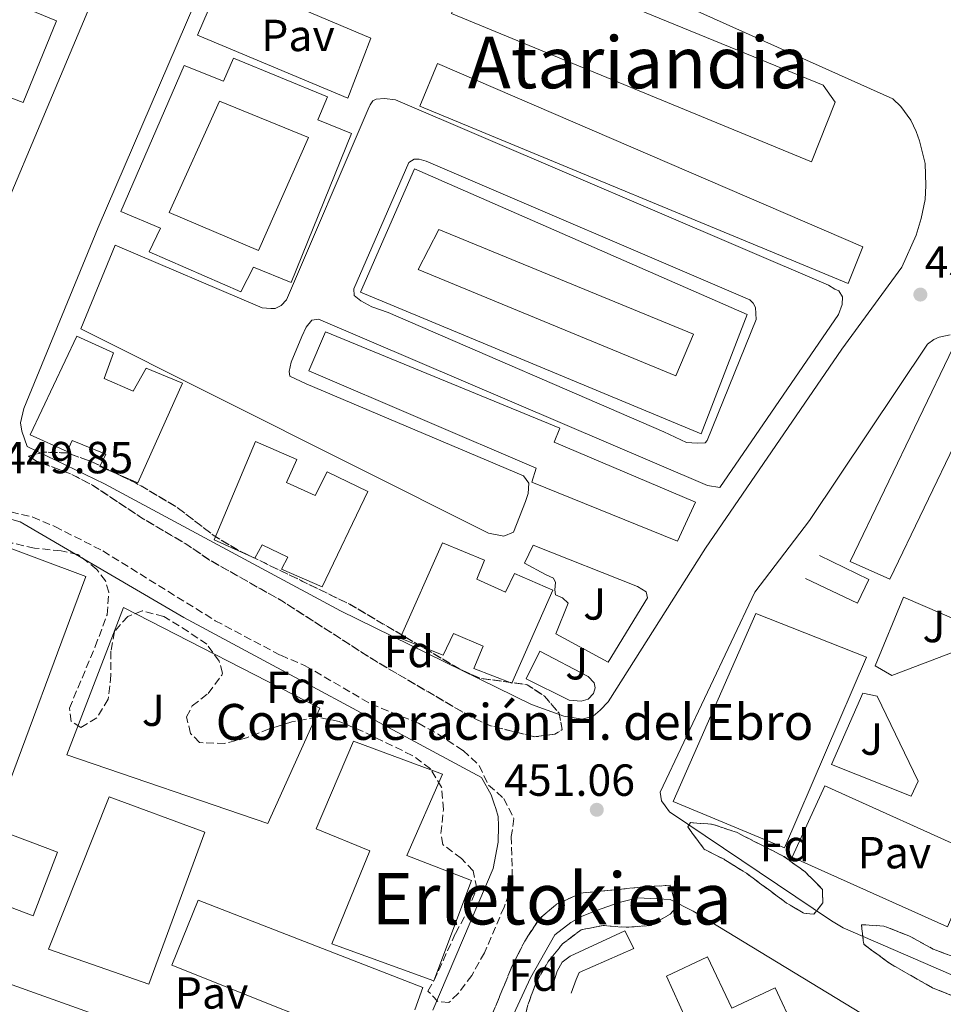
# Model space of a CAD drawing. Units: metres. Extents: x 607304 to 610748, y 4738520 to 4740888.
# Drawn here: x 610390 to 610595, y 4740067 to 4740287 of the extents above; entities that cross this region are included whole.
import ezdxf
from ezdxf.enums import TextEntityAlignment as Align

# ---------------------------------------------------------------- set-up
doc = ezdxf.new("R2010")
doc.units = ezdxf.units.M
doc.header["$MEASUREMENT"] = 0
doc.linetypes.add('DGN Style 3', pattern=[2.435890702152634, 1.739921930109024, -0.6959687720436097])
for name, color, linetype, lineweight in [('construcción singular', 1, 'Continuous', 0), ('Cota de punto acotado terreno', 7, 'Continuous', 0), ('Edificio', 1, 'Continuous', 13), ('Estanque', 4, 'Continuous', 0), ('Etiqueta de zona arbolada', 92, 'Continuous', 0), ('Línea  de muro-pared o tapia', 1, 'Continuous', 13), ('Línea de bordillo', 7, 'Continuous', 13), ('Patio', 1, 'Continuous', 13), ('Pavimento', 7, 'Continuous', 0), ('Punto acotado terreno (símbolo)', 7, 'Continuous', 0), ('Texto de Área (paraje) menor', 7, 'Continuous', 0), ('Zona ajardinada', 92, 'Continuous', 0), ('Zona arbolada', 92, 'DGN Style 3', 0)]:
    doc.layers.add(name, color=color, linetype=linetype, lineweight=lineweight)
doc.styles.add('Style-Arial', font='arial.ttf')

# ---------------------------------------------------------------- blocks, each defined once
blk = doc.blocks.new('5PATER')
at = {"layer": 'Estanque', "linetype": 'Continuous', "lineweight": 0}
h = blk.add_hatch(color=51, dxfattribs=at)
edge = h.paths.add_edge_path()
edge.add_ellipse((0, 0), major_axis=(-0.1095731443231308, -0.1110710700762829), ratio=0.9994222409660317, start_angle=0, end_angle=360)

msp = doc.modelspace()

# ---------------------------------------------------------------- linework, layer by layer
at = {"layer": 'construcción singular', "color": 1, "linetype": 'Continuous', "lineweight": 0, "elevation": 474.7100000000065, "flags": 128}
msp.add_lwpolyline([(610490.1600000003, 4740095.029999999), (610481.79, 4740072.66), (610459.0999999996, 4740080.930000001), (610467.5499999998, 4740101.67), (610455.5899999999, 4740106.550000001), (610463.8600000005, 4740126.050000001), (610483.7300000006, 4740118.74), (610475.7599999999, 4740100.600000001), (610490.1600000003, 4740095.029999999)], close=True, dxfattribs=at)
at = {"layer": 'Edificio', "color": 1, "linetype": 'Continuous', "lineweight": 13, "extrusion": (0.0003864232882491574, 0.0008960101312905301, 0.9999995239213303), "elevation": 4949.519035047929, "flags": 128}
msp.add_lwpolyline([(610577.094231833, 4740233.677990403), (610573.8742320728, 4740225.537994785), (610478.4542353329, 4740265.058002999), (610482.3742389043, 4740274.528006801), (610577.094231833, 4740233.677990403)], close=True, dxfattribs=at)
at = {"layer": 'Edificio', "color": 51, "linetype": 'Continuous', "lineweight": 13, "extrusion": (0.0003864232882491574, 0.0008960101312905301, 0.9999995239213303), "elevation": 4949.517327486838, "flags": 128}
msp.add_lwpolyline([(610573.8742320728, 4740225.537994785), (610478.4542353329, 4740265.058002999), (610482.3742389043, 4740274.528006801), (610577.094231833, 4740233.677990403), (610573.8742320728, 4740225.537994785)], dxfattribs=at)
at = {"layer": 'Edificio', "color": 1, "linetype": 'Continuous', "lineweight": 13, "flags": 128}
for points, elevation in [([(610551.54, 4740221.15), (610541.3600000005, 4740194.560000001), (610465.4600000001, 4740226.15), (610477.4800000006, 4740253.630000001), (610551.54, 4740221.15)], 466.25), ([(610540.0999999996, 4740179.33), (610536.04, 4740170.66), (610503.5899999999, 4740183.83), (610504.6100000005, 4740186.949999999), (610453.9199999999, 4740208.630000001), (610457.6699999999, 4740217.300000001), (610509.8399999999, 4740195.859999999), (610508.5499999998, 4740192.720000001), (610540.0999999996, 4740179.33)], 466.2599999999948), ([(610606.3200000003, 4740209.83), (610583.3300000001, 4740162.189999999), (610574.5, 4740166.109999999), (610597.4400000004, 4740213.789999999), (610606.3200000003, 4740209.83)], 466.2799999999989), ([(610490.1600000003, 4740095.029999999), (610481.79, 4740072.66), (610459.0999999996, 4740080.930000001), (610467.5499999998, 4740101.67), (610455.5899999999, 4740106.550000001), (610463.8600000005, 4740126.050000001), (610483.7300000006, 4740118.74), (610475.7599999999, 4740100.600000001), (610490.1600000003, 4740095.029999999)], 474.7100000000065)]:
    msp.add_lwpolyline(points, close=True, dxfattribs=dict(at, elevation=elevation))
at = {"layer": 'Edificio', "color": 51, "linetype": 'Continuous', "lineweight": 13, "flags": 128}
for points, elevation in [([(610541.3600000005, 4740194.560000001), (610465.4600000001, 4740226.15), (610477.4800000006, 4740253.630000001), (610551.54, 4740221.15), (610541.3600000005, 4740194.560000001)], 466.25), ([(610536.04, 4740170.66), (610503.5899999999, 4740183.83), (610504.6100000005, 4740186.949999999), (610453.9199999999, 4740208.630000001), (610457.6699999999, 4740217.300000001), (610509.8399999999, 4740195.859999999), (610508.5499999998, 4740192.720000001), (610540.0999999996, 4740179.33), (610536.04, 4740170.66)], 466.2599999999948), ([(610583.3300000001, 4740162.189999999), (610574.5, 4740166.109999999), (610597.4400000004, 4740213.789999999), (610606.3200000003, 4740209.83), (610583.3300000001, 4740162.189999999)], 466.2799999999989), ([(610481.79, 4740072.66), (610459.0999999996, 4740080.930000001), (610467.5499999998, 4740101.67), (610455.5899999999, 4740106.550000001), (610463.8600000005, 4740126.050000001), (610483.7300000006, 4740118.74), (610475.7599999999, 4740100.600000001), (610490.1600000003, 4740095.029999999), (610481.79, 4740072.66)], 474.7100000000065)]:
    msp.add_lwpolyline(points, dxfattribs=dict(at, elevation=elevation))
at = {"layer": 'Edificio', "color": 1, "linetype": 'Continuous', "lineweight": 13}
for points in [[(610571.1699999999, 4740268.449999999, 478.0899999999965), (610565.8799999999, 4740255.140000001, 478.0899999999965), (610485.7300000006, 4740288.230000001, 478.0500000000029), (610492.1500000004, 4740303.550000001, 478.0899999999965), (610568.4900000002, 4740272.24, 478.0899999999965)], [(610437.1600000003, 4740278.310000001, 466.0099999999948), (610458.0999999996, 4740269.65, 466.0099999999948), (610455.9699999997, 4740264.52, 466.0099999999948), (610463.4600000001, 4740261.460000001, 466.0099999999948), (610449.9800000006, 4740228.32, 466.0099999999948), (610441.6500000004, 4740231.689999999, 466.0099999999948), (610438.8200000003, 4740226.189999999, 466.0099999999948), (610418.3700000001, 4740235.109999999, 465.9900000000052), (610420.9100000003, 4740240.369999999, 466.0099999999948), (610412.0499999998, 4740244.09, 466.0099999999948), (610426.1799999997, 4740276.640000001, 466.0099999999948), (610434.9199999999, 4740273.16, 466.0099999999948)], [(610408.3700000001, 4740206.869999999, 477.1300000000047), (610414.8399999999, 4740204.08, 477.1300000000047), (610417.6799999997, 4740209.17, 477.1300000000047), (610425.8099999996, 4740205.84, 477.1300000000047), (610415.8300000001, 4740183.65, 477.1300000000047), (610407.4100000003, 4740187.25, 477.1300000000047), (610408.7100000001, 4740190.039999999, 477.1300000000047), (610401.25, 4740193.109999999, 477.1300000000047), (610400.0800000001, 4740190.640000001, 476.9199999999983), (610391.9100000003, 4740194.310000001, 477.1300000000047), (610402.2999999998, 4740216.33, 477.1300000000047), (610410.4500000002, 4740212.58, 477.1300000000047)], [(610448.9699999997, 4740183.710000001, 478.0399999999936), (610455.3899999997, 4740180.84, 478.0399999999936), (610458.04, 4740186.119999999, 478.0399999999936), (610467.1200000001, 4740181.720000001, 478.0399999999936), (610456.9100000003, 4740160.449999999, 478.0399999999936), (610447.8300000001, 4740164.42, 478.0399999999936), (610449.25, 4740167.119999999, 478.0399999999936), (610443.5800000001, 4740169.810000001, 478.0399999999936), (610441.8799999999, 4740166.83, 478.0399999999936), (610432.8799999999, 4740170.960000001, 477.9900000000052), (610442.0800000001, 4740192.869999999, 478.0399999999936), (610451.2699999996, 4740188.850000001, 478.0399999999936)], [(610404.2800000003, 4740162.74, 473.5599999999977), (610384.5499999998, 4740109.75, 473.5599999999977), (610361.1500000004, 4740118.77, 473.5599999999977), (610382.3899999997, 4740170.92, 473.4900000000052)], [(610491.3799999999, 4740162.15, 480.7599999999948), (610497.7599999999, 4740159.32, 480.7599999999948), (610499.7400000002, 4740163.430000001, 480.7599999999948), (610508.3200000003, 4740159.730000001, 480.7599999999948), (610499.1200000001, 4740139.01, 480.7400000000052), (610490.6699999999, 4740142.300000001, 480.7599999999948), (610492.79, 4740147.26, 480.7599999999948), (610486.1500000004, 4740150.100000001, 480.7599999999948), (610483.8600000005, 4740145.279999999, 480.7599999999948), (610474.3200000003, 4740149.029999999, 480.7599999999948), (610483.7199999997, 4740170.24, 480.7599999999948), (610493.0800000001, 4740166.41, 480.7599999999948)], [(610578.1500000004, 4740144.82, 476.0099999999948), (610559.8600000005, 4740102.310000001, 476.0099999999948), (610535.0899999999, 4740112.66, 475.9900000000052), (610553.5099999999, 4740154.5, 476.0099999999948)], [(610430.75, 4740105.779999999, 475.5299999999989), (610418.3099999996, 4740071.92, 474.1199999999953), (610395.9900000002, 4740079.699999999, 474.1499999999942), (610409.4900000002, 4740113.699999999, 475.4600000000065)]]:
    msp.add_polyline3d(points, close=True, dxfattribs=at)
at = {"layer": 'Edificio', "color": 51, "linetype": 'Continuous', "lineweight": 13}
for points in [[(610565.8799999999, 4740255.140000001, 478.0899999999965), (610485.7300000006, 4740288.230000001, 478.0500000000029), (610492.1500000004, 4740303.550000001, 478.0899999999965), (610568.4900000002, 4740272.24, 478.0899999999965), (610571.1699999999, 4740268.449999999, 478.0899999999965), (610565.8799999999, 4740255.140000001, 478.0899999999965)], [(610449.9800000006, 4740228.32, 466.0099999999948), (610441.6500000004, 4740231.689999999, 466.0099999999948), (610438.8200000003, 4740226.189999999, 466.0099999999948), (610418.3700000001, 4740235.109999999, 465.9900000000052), (610420.9100000003, 4740240.369999999, 466.0099999999948), (610412.0499999998, 4740244.09, 466.0099999999948), (610426.1799999997, 4740276.640000001, 466.0099999999948), (610434.9199999999, 4740273.16, 466.0099999999948), (610437.1600000003, 4740278.310000001, 466.0099999999948), (610458.0999999996, 4740269.65, 466.0099999999948), (610455.9699999997, 4740264.52, 466.0099999999948), (610463.4600000001, 4740261.460000001, 466.0099999999948), (610449.9800000006, 4740228.32, 466.0099999999948)], [(610414.8399999999, 4740204.08, 477.1300000000047), (610417.6799999997, 4740209.17, 477.1300000000047), (610425.8099999996, 4740205.84, 477.1300000000047), (610415.8300000001, 4740183.65, 477.1300000000047), (610407.4100000003, 4740187.25, 477.1300000000047), (610408.7100000001, 4740190.039999999, 477.1300000000047), (610401.25, 4740193.109999999, 477.1300000000047), (610400.0800000001, 4740190.640000001, 476.9199999999983), (610391.9100000003, 4740194.310000001, 477.1300000000047), (610402.2999999998, 4740216.33, 477.1300000000047), (610410.4500000002, 4740212.58, 477.1300000000047), (610408.3700000001, 4740206.869999999, 477.1300000000047), (610414.8399999999, 4740204.08, 477.1300000000047)], [(610455.3899999997, 4740180.84, 478.0399999999936), (610458.04, 4740186.119999999, 478.0399999999936), (610467.1200000001, 4740181.720000001, 478.0399999999936), (610456.9100000003, 4740160.449999999, 478.0399999999936), (610447.8300000001, 4740164.42, 478.0399999999936), (610449.25, 4740167.119999999, 478.0399999999936), (610443.5800000001, 4740169.810000001, 478.0399999999936), (610441.8799999999, 4740166.83, 478.0399999999936), (610432.8799999999, 4740170.960000001, 477.9900000000052), (610442.0800000001, 4740192.869999999, 478.0399999999936), (610451.2699999996, 4740188.850000001, 478.0399999999936), (610448.9699999997, 4740183.710000001, 478.0399999999936), (610455.3899999997, 4740180.84, 478.0399999999936)], [(610384.5499999998, 4740109.75, 473.5599999999977), (610361.1500000004, 4740118.77, 473.5599999999977), (610382.3899999997, 4740170.92, 473.4900000000052), (610404.2800000003, 4740162.74, 473.5599999999977), (610384.5499999998, 4740109.75, 473.5599999999977)], [(610497.7599999999, 4740159.32, 480.7599999999948), (610499.7400000002, 4740163.430000001, 480.7599999999948), (610508.3200000003, 4740159.730000001, 480.7599999999948), (610499.1200000001, 4740139.01, 480.7400000000052), (610490.6699999999, 4740142.300000001, 480.7599999999948), (610492.79, 4740147.26, 480.7599999999948), (610486.1500000004, 4740150.100000001, 480.7599999999948), (610483.8600000005, 4740145.279999999, 480.7599999999948), (610474.3200000003, 4740149.029999999, 480.7599999999948), (610483.7199999997, 4740170.24, 480.7599999999948), (610493.0800000001, 4740166.41, 480.7599999999948), (610491.3799999999, 4740162.15, 480.7599999999948), (610497.7599999999, 4740159.32, 480.7599999999948)], [(610559.8600000005, 4740102.310000001, 476.0099999999948), (610535.0899999999, 4740112.66, 475.9900000000052), (610553.5099999999, 4740154.5, 476.0099999999948), (610578.1500000004, 4740144.82, 476.0099999999948), (610559.8600000005, 4740102.310000001, 476.0099999999948)], [(610418.3099999996, 4740071.92, 474.1199999999953), (610395.9900000002, 4740079.699999999, 474.1499999999942), (610409.4900000002, 4740113.699999999, 475.4600000000065), (610430.75, 4740105.779999999, 475.5299999999989), (610418.3099999996, 4740071.92, 474.1199999999953)], [(610539.25, 4740061.220000001, 475.320000000007), (610533.5800000001, 4740073.710000001, 475.320000000007), (610542.75, 4740078.050000001, 475.320000000007), (610548.1600000003, 4740066.560000001, 475.320000000007)], [(610548.1600000003, 4740066.560000001, 475.320000000007), (610557.7800000003, 4740071.09, 475.320000000007), (610562.0199999996, 4740062.050000001, 475.320000000007)]]:
    msp.add_polyline3d(points, dxfattribs=at)
at = {"layer": 'Edificio', "color": 1, "linetype": 'Continuous', "lineweight": 13}
msp.add_polyline3d([(610539.25, 4740061.220000001, 475.320000000007), (610533.5800000001, 4740073.710000001, 475.320000000007), (610542.75, 4740078.050000001, 475.320000000007), (610548.1600000003, 4740066.560000001, 475.320000000007), (610557.7800000003, 4740071.09, 475.320000000007), (610562.0199999996, 4740062.050000001, 475.320000000007)], dxfattribs=at)
at = {"layer": 'Línea  de muro-pared o tapia', "color": 1, "linetype": 'Continuous', "lineweight": 13, "flags": 128}
for points, elevation in [([(610567.6799999997, 4740167.439999999), (610578.6799999997, 4740162.07), (610576.1799999997, 4740156.83), (610564.5800000001, 4740162.34)], 451), ([(610508.0800000001, 4740071.029999999), (610509.2300000006, 4740074.850000001), (610510.4000000004, 4740076.869999999), (610512.1299999999, 4740078.180000001), (610524.3399999999, 4740083.850000001), (610526.3399999999, 4740079.869999999), (610514.1799999997, 4740074.529999999), (610513.5099999999, 4740072.980000001), (610512.4000000004, 4740069.91)], 450.7100000000065)]:
    msp.add_lwpolyline(points, dxfattribs=dict(at, elevation=elevation))
at = {"layer": 'Línea de bordillo', "color": 7, "linetype": 'Continuous', "lineweight": 13, "flags": 128}
for points, elevation in [([(610520.6400000004, 4740143.65), (610508.9300000002, 4740150.000000001), (610511.730000001, 4740156.850000001), (610510.4200000011, 4740158.020000001), (610508.8799999988, 4740158.66), (610508.7600000004, 4740159.779999999), (610508.899999999, 4740161.460000001), (610508.4200000007, 4740162.390000001), (610506.6900000006, 4740163.230000001), (610501.999999999, 4740165.760000001), (610503.8799999988, 4740169.76), (610527.1200000001, 4740160.58), (610529.1099999994, 4740159.350000001), (610529.3599999998, 4740158.050000002), (610520.6400000004, 4740143.65)], 451.0599999999978), ([(610583.7899999986, 4740140.74), (610580.0699999994, 4740142.850000001), (610586.3700000005, 4740158.190000001), (610603.6299999983, 4740150.720000001), (610602.7399999986, 4740147.92), (610583.7899999986, 4740140.74)], 451.0500000000029), ([(610444.8200000008, 4740107.730000001), (610400.03, 4740123.010000001), (610412.640000001, 4740155.859999999), (610456.39, 4740133.470000002), (610444.8200000008, 4740107.730000001)], 450.3399999999967), ([(610514.6299999978, 4740134.960000004), (610511.9499999977, 4740135.250000001), (610502.3200000008, 4740140.000000001), (610505.3899999997, 4740146.130000002), (610516.1499999977, 4740140.470000003), (610517.510000001, 4740139.060000001), (610517.7300000001, 4740138), (610517.3500000001, 4740136.67), (610516.1799999989, 4740135.460000001), (610514.6299999978, 4740134.960000004)], 451.0599999999978), ([(610596.1999999986, 4740084.720000003), (610561.589999999, 4740100.270000001), (610568.8999999979, 4740116.100000001), (610603.1099999996, 4740100.67), (610596.1999999986, 4740084.720000003)], 451.0599999999978), ([(610424.0200000001, 4740017.400000001), (610371.8399999999, 4740036.180000001), (610385.7899999997, 4740072.5), (610438.7199999987, 4740053.590000001), (610424.0200000001, 4740017.400000001)], 449.9600000000065)]:
    msp.add_lwpolyline(points, dxfattribs=dict(at, elevation=elevation))
at = {"layer": 'Línea de bordillo', "color": 7, "linetype": 'Continuous', "lineweight": 13}
for points in [[(610390.3099999991, 4740268.4, 450.2599999999948), (610335.1900000018, 4740289.320000002, 450.2599999999948), (610343.719999999, 4740308.84, 450.2599999999948), (610397.7199999989, 4740286.630000001, 450.2799999999988), (610390.3099999991, 4740268.4, 450.2599999999948)], [(610494.1700000013, 4740309.520000001, 450.4900000000052), (610584.0199999989, 4740269.25, 450.929999999993), (610585.7699999991, 4740267.470000001, 450.929999999993), (610588.0500000013, 4740264.450000001, 450.929999999993), (610589.239999998, 4740261.920000001, 450.929999999993), (610589.9699999989, 4740259.84, 450.929999999993), (610591.2399999986, 4740254.790000003, 450.929999999993), (610591.3999999972, 4740249.910000001, 450.9499999999973), (610591.2099999995, 4740246.750000001, 450.9499999999973), (610590.3099999987, 4740242.550000001, 450.9499999999973), (610589.1900000012, 4740238.800000003, 450.9499999999973), (610585.9899999981, 4740231.710000002, 450.8999999999943), (610572.6599999998, 4740213.41, 450.7100000000065), (610542.3099999982, 4740169.109999999, 450.820000000007), (610520.589999999, 4740134.870000001, 450.9999999999999), (610518.8000000007, 4740132.980000002, 450.9999999999999), (610517.2499999995, 4740131.680000002, 450.9999999999999), (610514.7999999998, 4740131.010000001, 450.9999999999999)], [(610462.6000000016, 4740269.380000002, 450.3699999999953), (610429.1099999996, 4740283.4, 450.3699999999953), (610434.8299999973, 4740296.670000001, 450.3699999999953), (610467.719999998, 4740282.720000002, 450.3399999999967), (610462.6000000016, 4740269.380000002, 450.3699999999953)], [(610406.4899999974, 4740293.080000001, 450.1199999999953), (610374.1299999988, 4740216.150000001, 449.8600000000006), (610371.6499999977, 4740211.300000001, 449.850000000006), (610369.9600000001, 4740209.680000001, 449.850000000006), (610368.6599999992, 4740208.850000001, 449.850000000006), (610367.0599999988, 4740208.12, 449.850000000006), (610365.1900000002, 4740207.59, 449.8300000000019), (610362.3400000003, 4740207.17, 449.8099999999976)], [(610514.7999999998, 4740131.010000001, 450.9999999999999), (610510.7199999985, 4740131.67, 450.9999999999999), (610503.5199999989, 4740134.230000001, 450.9700000000013), (610460.9799999989, 4740155.11, 450.4100000000037), (610408.3999999985, 4740183.430000001, 450.2899999999937), (610391.2300000001, 4740191.730000001, 450.020000000004), (610390.0199999987, 4740195.130000001, 449.929999999993), (610389.6900000002, 4740196.980000002, 449.9100000000035), (610390.4600000011, 4740200.230000002, 449.9199999999984), (610406.9899999981, 4740240.580000001, 450.3699999999953), (610428.5300000008, 4740290.550000001, 449.9900000000054)], [(610545.5200000001, 4740182.580000001, 450.8399999999965), (610542.7199999972, 4740183.040000001, 450.820000000007), (610456.1199999996, 4740220.109999999, 450.550000000003), (610454.5799999973, 4740219.859999999, 450.5200000000041), (610453.3500000002, 4740218.37, 450.5000000000001), (610452.399999998, 4740216.24, 450.5000000000001), (610450.0399999977, 4740210.520000001, 450.5000000000001), (610449.5599999971, 4740208.439999999, 450.5000000000001), (610449.7199999981, 4740207.4, 450.5000000000001), (610453.3599999992, 4740205.699999999, 450.5000000000001), (610501.760000002, 4740185.170000002, 450.529999999999), (610502.9600000001, 4740183.600000001, 450.550000000003), (610502.77, 4740181.28, 450.5700000000071), (610502.2299999992, 4740179.51, 450.5800000000017), (610499.5200000001, 4740172.640000001, 450.679999999993), (610497.399999999, 4740171.790000002, 450.6600000000035), (610493.9699999979, 4740172.42, 450.5800000000017), (610403.1900000006, 4740217.970000001, 450.4100000000037), (610410.8199999991, 4740236.609999999, 450.3399999999967), (610443.569999999, 4740222.61, 450.4100000000037), (610445.4899999968, 4740222.500000001, 450.4100000000037), (610446.4799999993, 4740222.520000001, 450.4100000000037), (610447.7800000003, 4740223.140000001, 450.3899999999995), (610448.9600000003, 4740224.440000001, 450.3899999999995), (610467.1700000004, 4740266.880000001, 450.6499999999942), (610467.6399999997, 4740267.910000001, 450.6499999999942), (610468.2099999997, 4740268.77, 450.6100000000006), (610468.9699999974, 4740269.170000002, 450.600000000006), (610470.7600000022, 4740269.279999999, 450.5800000000017), (610473.239999999, 4740268.980000001, 450.5800000000017), (610569.6999999981, 4740227.67, 450.7599999999949), (610571.1099999985, 4740226.830000001, 450.679999999993), (610572.0000000005, 4740226.400000001, 450.679999999993), (610572.7899999993, 4740225.09, 450.6600000000035), (610572.7399999979, 4740223.350000001, 450.6300000000046), (610571.8799999974, 4740221.150000001, 450.5800000000017), (610545.5200000001, 4740182.580000001, 450.8399999999965)], [(610540.4400000018, 4740192.5, 450.7899999999936), (610538.0500000002, 4740192.61, 450.7899999999936), (610532.9999999986, 4740194.980000001, 450.7899999999936), (610471.6000000006, 4740221.62, 450.820000000007), (610467.9699999985, 4740222.880000001, 450.820000000007), (610465.510000002, 4740224.190000001, 450.820000000007), (610464.0199999987, 4740225.410000001, 450.820000000007), (610463.9899999974, 4740226.870000001, 450.820000000007), (610476.2099999995, 4740255.060000001, 450.8399999999965), (610477.4099999998, 4740255.78, 450.8399999999965), (610478.5000000005, 4740255.790000002, 450.8399999999965), (610480.0899999997, 4740255.350000001, 450.8399999999965), (610552.1799999988, 4740224.420000001, 450.729999999996), (610552.8799999984, 4740223.699999999, 450.729999999996), (610553.3999999969, 4740222.710000001, 450.729999999996), (610553.569999999, 4740220.08, 450.729999999996), (610542.6900000004, 4740193.060000001, 450.7899999999936), (610542.23, 4740192.529999999, 450.7899999999936), (610540.4400000018, 4740192.5, 450.7899999999936)], [(610596.7600000016, 4740216.630000002, 451.0099999999948), (610594.3599999989, 4740216.100000001, 451.0299999999989), (610593.1600000008, 4740215.570000002, 451.0500000000029), (610591.719999999, 4740214.560000001, 451.0500000000029), (610565.489999997, 4740175.250000002, 450.9999999999999), (610553.3000000007, 4740159.270000001, 451.0599999999978), (610532.2299999997, 4740114.710000002, 451.2500000000001), (610532.4699999989, 4740112.790000002, 451.2500000000001), (610533.3000000004, 4740111.650000001, 451.2500000000001), (610534.2899999984, 4740110.34, 451.2500000000001), (610570.3199999996, 4740086.03, 451.0899999999967), (610572.9899999984, 4740084.480000001, 451.0899999999967), (610612.5399999976, 4740067.310000001, 451.0500000000029)], [(610385.7199999981, 4740176.070000002, 449.9900000000054), (610389.6700000021, 4740174.920000001, 449.9900000000054), (610426.1200000013, 4740153.619999999, 450.0099999999948), (610492.4300000002, 4740118, 450.929999999993), (610494.5599999981, 4740114.130000001, 450.929999999993), (610495.1999999996, 4740112.15, 450.929999999993), (610495.6199999999, 4740111.07, 450.929999999993), (610496.079999998, 4740109.310000001, 450.929999999993), (610496.1600000006, 4740107.220000002, 450.929999999993), (610496.1099999992, 4740103.550000002, 450.929999999993), (610495.0299999998, 4740097.710000001, 450.8999999999943), (610481.5699999994, 4740066.15, 450.729999999996)], [(610588.1099999994, 4740113.810000001, 450.9999999999999), (610570.3700000008, 4740120.900000001, 451.0500000000029), (610577.2999999999, 4740136.750000001, 451.0500000000029), (610580.510000002, 4740136.100000001, 451.0500000000029), (610589.6700000018, 4740117.199999999, 451.0500000000029), (610588.1099999994, 4740113.810000001, 450.9999999999999)], [(610357.149999998, 4740100.600000001, 450.2500000000001), (610392.530000001, 4740087.160000001, 450.3899999999995), (610397.9299999989, 4740101.310000001, 450.4499999999971), (610361.9400000003, 4740114.960000002, 450.0500000000029)], [(610477.5399999993, 4740066.210000001, 450.8099999999979), (610479.3099999975, 4740071.180000001, 450.9100000000035), (610429.3099999987, 4740090.680000002, 451.0299999999989), (610423.4600000014, 4740076.140000002, 451.0299999999989), (610473.2800000013, 4740056.290000001, 450.4900000000052)], [(610485.9499999981, 4740035.810000002, 450.6600000000035), (610503.3099999988, 4740073.350000001, 450.8699999999955), (610508.7199999979, 4740082.960000001, 450.7599999999949), (610512.3199999988, 4740085.650000002, 450.7599999999949), (610514.6900000003, 4740087.010000001, 450.7599999999949), (610517.8099999984, 4740088.260000001, 450.770000000004), (610523.0299999998, 4740090.16, 450.8099999999979), (610527.1900000017, 4740091.2, 450.8099999999979), (610534.3900000012, 4740090.830000001, 450.820000000007), (610539.5700000002, 4740088.189999999, 450.8699999999955), (610577.0399999984, 4740065.360000002, 451.2400000000052)]]:
    msp.add_polyline3d(points, dxfattribs=at)
at = {"layer": 'Patio', "color": 1, "linetype": 'Continuous', "lineweight": 13, "elevation": 466.0099999999948, "flags": 128}
for points in [[(610453.8899999997, 4740260.58), (610442.7199999997, 4740235.41), (610422.8600000005, 4740243.92), (610434.0700000003, 4740268.66), (610453.8899999997, 4740260.58)], [(610539.6200000001, 4740216.77), (610535.6500000004, 4740207.49), (610478.3099999996, 4740231.189999999), (610482.8899999997, 4740240.07), (610539.6200000001, 4740216.77)]]:
    msp.add_lwpolyline(points, close=True, dxfattribs=at)
for points in [[(610442.7199999997, 4740235.41), (610422.8600000005, 4740243.92), (610434.0700000003, 4740268.66), (610453.8899999997, 4740260.58), (610442.7199999997, 4740235.41)], [(610535.6500000004, 4740207.49), (610478.3099999996, 4740231.189999999), (610482.8899999997, 4740240.07), (610539.6200000001, 4740216.77), (610535.6500000004, 4740207.49)]]:
    msp.add_lwpolyline(points, dxfattribs=at)
at = {"layer": 'Zona arbolada', "color": 92, "linetype": 'DGN Style 3', "lineweight": 0, "flags": 128}
for points, elevation in [([(610508.7300000006, 4740127.619999999), (610504.25, 4740127.050000001), (610494.3700000001, 4740129.5), (610489.6399999997, 4740131.720000001), (610468.6200000001, 4740144.039999999), (610447.9000000004, 4740157.359999999), (610431.8499999996, 4740166.439999999), (610426.75, 4740169.92), (610416.6799999997, 4740175.859999999), (610405.7800000003, 4740183.109999999), (610401.0700000003, 4740185.58), (610393.25, 4740188.51), (610391.5300000003, 4740189.560000001), (610394.8099999996, 4740190.49), (610400.1200000001, 4740190.310000001), (610405.5800000001, 4740188.359999999), (610415.3099999996, 4740183.680000001), (610424.4800000006, 4740178.27), (610432.9699999997, 4740171.76), (610438.0800000001, 4740168.710000001), (610463.0199999996, 4740156.609999999), (610487.3600000005, 4740142.26), (610492, 4740140.109999999), (610502.5800000001, 4740138.67), (610506.4100000003, 4740136.119999999), (610509.6900000004, 4740132.350000001), (610510.3600000005, 4740128.65), (610508.7300000006, 4740127.619999999)], 450.9799999999956), ([(610568.4199999999, 4740090.060000001), (610566.4299999997, 4740087.5), (610564.2199999997, 4740087.730000001), (610560.3300000001, 4740090.01), (610551.3899999997, 4740096.66), (610546.4199999999, 4740099.76), (610541.9600000001, 4740102.039999999), (610538.3300000001, 4740106.960000001), (610538.9199999999, 4740107.939999999), (610543.9000000004, 4740107.539999999), (610549.1600000003, 4740105.779999999), (610559.75, 4740100.380000001), (610564.4699999997, 4740096.960000001), (610568.0099999999, 4740093.430000001), (610568.3200000003, 4740093.029999999), (610568.4199999999, 4740090.060000001)], 456.5500000000029), ([(610530.0700000003, 4740085.01), (610524.6200000001, 4740084.619999999), (610519.4900000002, 4740084.99), (610514.5899999999, 4740084.060000001), (610510.4400000004, 4740080.890000001), (610507.2800000003, 4740077.02), (610504.5, 4740072.189999999), (610502.7800000003, 4740067.449999999), (610500.0599999996, 4740057.01), (610497.4400000004, 4740051.800000001), (610494.3200000003, 4740046.789999999), (610490.1200000001, 4740044.460000001), (610489.0800000001, 4740046.029999999), (610489.1100000005, 4740049.189999999), (610490.7300000006, 4740055.470000001), (610499.25, 4740076), (610502.0199999996, 4740081.539999999), (610505.3099999996, 4740086.51), (610509.1100000005, 4740089.74), (610514.54, 4740092.220000001), (610528.9900000002, 4740093.65), (610534.4199999999, 4740093.980000001), (610535.8099999996, 4740089.130000001), (610534.4400000004, 4740087.529999999), (610530.0700000003, 4740085.01)], 456.5500000000029), ([(610650.1799999997, 4740049.970000001), (610646.9699999997, 4740049.17), (610642.1500000004, 4740050.050000001), (610627.6500000004, 4740057.33), (610592.8799999999, 4740071.09), (610583.2699999996, 4740076.59), (610577.5199999996, 4740080.82), (610577.0199999996, 4740085.180000001), (610582.0199999996, 4740084.869999999), (610587.7400000002, 4740082.65), (610592.9699999997, 4740079.75), (610601.5999999996, 4740076.52), (610606.0999999996, 4740074.34), (610622.3499999996, 4740065.850000001), (610626.9400000004, 4740063.880000001), (610638.5499999998, 4740059.930000001), (610643.8899999997, 4740057.730000001), (610648.4100000003, 4740055.189999999), (610651.2400000002, 4740051.689999999), (610650.1799999997, 4740049.970000001)], 456.5500000000029)]:
    msp.add_lwpolyline(points, close=True, dxfattribs=dict(at, elevation=elevation))
for points, elevation in [([(610504.25, 4740127.050000001), (610494.3700000001, 4740129.5), (610489.6399999997, 4740131.720000001), (610468.6200000001, 4740144.039999999), (610447.9000000004, 4740157.359999999), (610431.8499999996, 4740166.439999999), (610426.75, 4740169.92), (610416.6799999997, 4740175.859999999), (610405.7800000003, 4740183.109999999), (610401.0700000003, 4740185.58), (610393.25, 4740188.51), (610391.5300000003, 4740189.560000001), (610394.8099999996, 4740190.49), (610400.1200000001, 4740190.310000001), (610405.5800000001, 4740188.359999999), (610415.3099999996, 4740183.680000001), (610424.4800000006, 4740178.27), (610432.9699999997, 4740171.76), (610438.0800000001, 4740168.710000001), (610463.0199999996, 4740156.609999999), (610487.3600000005, 4740142.26), (610492, 4740140.109999999), (610502.5800000001, 4740138.67), (610506.4100000003, 4740136.119999999), (610509.6900000004, 4740132.350000001), (610510.3600000005, 4740128.65), (610508.7300000006, 4740127.619999999), (610504.25, 4740127.050000001)], 450.9799999999956), ([(610566.4299999997, 4740087.5), (610564.2199999997, 4740087.730000001), (610560.3300000001, 4740090.01), (610551.3899999997, 4740096.66), (610546.4199999999, 4740099.76), (610541.9600000001, 4740102.039999999), (610538.3300000001, 4740106.960000001), (610538.9199999999, 4740107.939999999), (610543.9000000004, 4740107.539999999), (610549.1600000003, 4740105.779999999), (610559.75, 4740100.380000001), (610564.4699999997, 4740096.960000001), (610568.0099999999, 4740093.430000001), (610568.3200000003, 4740093.029999999), (610568.4199999999, 4740090.060000001), (610566.4299999997, 4740087.5)], 456.5500000000029), ([(610524.6200000001, 4740084.619999999), (610519.4900000002, 4740084.99), (610514.5899999999, 4740084.060000001), (610510.4400000004, 4740080.890000001), (610507.2800000003, 4740077.02), (610504.5, 4740072.189999999), (610502.7800000003, 4740067.449999999), (610500.0599999996, 4740057.01), (610497.4400000004, 4740051.800000001), (610494.3200000003, 4740046.789999999), (610490.1200000001, 4740044.460000001), (610489.0800000001, 4740046.029999999), (610489.1100000005, 4740049.189999999), (610490.7300000006, 4740055.470000001), (610499.25, 4740076), (610502.0199999996, 4740081.539999999), (610505.3099999996, 4740086.51), (610509.1100000005, 4740089.74), (610514.54, 4740092.220000001), (610528.9900000002, 4740093.65), (610534.4199999999, 4740093.980000001), (610535.8099999996, 4740089.130000001), (610534.4400000004, 4740087.529999999), (610530.0700000003, 4740085.01), (610524.6200000001, 4740084.619999999)], 456.5500000000029), ([(610646.9699999997, 4740049.17), (610644.0899999999, 4740049.695800001), (610642.1500000004, 4740050.050000001), (610627.6500000004, 4740057.33), (610592.8799999999, 4740071.09), (610583.2699999996, 4740076.59), (610577.5199999996, 4740080.82), (610577.0199999996, 4740085.180000001), (610582.0199999996, 4740084.869999999), (610587.7400000002, 4740082.65), (610592.9699999997, 4740079.75), (610601.5999999996, 4740076.52), (610606.0999999996, 4740074.34), (610622.3499999996, 4740065.850000001), (610626.9400000004, 4740063.880000001), (610638.5499999998, 4740059.930000001), (610643.8899999997, 4740057.730000001), (610644.0899999999, 4740057.6176), (610648.4100000003, 4740055.189999999), (610651.2400000002, 4740051.689999999), (610650.1799999997, 4740049.970000001), (610646.9699999997, 4740049.17)], 456.5500000000029)]:
    msp.add_lwpolyline(points, dxfattribs=dict(at, elevation=elevation))
at = {"layer": 'Zona arbolada', "color": 92, "linetype": 'DGN Style 3', "lineweight": 0}
for points in [[(610387.5800000001, 4740177.180000001, 452.1699999999983), (610392.4400000004, 4740176.01, 452.1699999999983), (610397.3899999997, 4740173.92, 452.1699999999983), (610408.0599999996, 4740168.470000001, 452.1699999999983), (610433.1100000005, 4740152.930000001, 452.1699999999983), (610447.6799999997, 4740145.220000001, 452.1699999999983), (610453.1500000004, 4740142.890000001, 452.1699999999983), (610467.7999999998, 4740134.350000001, 452.1699999999983), (610478.3499999996, 4740130.07, 452.1699999999983), (610482.7300000006, 4740127.66, 452.1699999999983), (610488.2999999998, 4740124, 452.7599999999948), (610491.8899999997, 4740120.640000001, 453.6399999999995), (610493.9600000001, 4740116.300000001, 453.9499999999971), (610497.3499999996, 4740113.310000001, 454.3399999999965), (610499.6299999999, 4740108.82, 454.3399999999965), (610499.04, 4740104.859999999, 454.3399999999965), (610499.2999999998, 4740094.310000001, 453.8800000000047), (610497.4199999999, 4740089.119999999, 453.5599999999977), (610493.0599999996, 4740078.92, 453.5500000000029), (610490.2100000001, 4740073.890000001, 453.4499999999971), (610487.2199999997, 4740069.84, 453.3699999999953), (610485.1100000005, 4740067.82, 453.3500000000058), (610482.7000000002, 4740068.100000001, 453.3500000000058), (610480.4600000001, 4740070.41, 453.3500000000058), (610481.8200000003, 4740072.710000001, 453.3500000000058), (610486.6100000005, 4740083.26, 453.3500000000058), (610489.3899999997, 4740088.300000001, 453.9499999999971), (610491.3499999996, 4740093.32, 454.3399999999965), (610490.54, 4740097.220000001, 454.3399999999965), (610487.9100000003, 4740099.91, 454.3399999999965), (610483.7599999999, 4740103.08, 454.3399999999965), (610483.3499999996, 4740105.539999999, 454.3399999999965), (610483.9199999999, 4740110.859999999, 454.929999999993), (610483.5199999996, 4740115.84, 454.8600000000006), (610481.0199999996, 4740119.92, 454.5399999999936), (610476.9900000002, 4740122.91, 454.5500000000029), (610466.0499999998, 4740128.199999999, 454.0399999999936), (610460.7100000001, 4740130.470000001, 454.0399999999936), (610455.7999999998, 4740131.42, 454.2400000000052), (610450.1500000004, 4740130.390000001, 454.2400000000052), (610445.1200000001, 4740128.810000001, 454.3399999999965), (610440.0800000001, 4740126.850000001, 454.6399999999995), (610435.25, 4740125.58, 454.6499999999942), (610429.5999999996, 4740125.76, 454.0399999999936), (610427.6200000001, 4740127.82, 454.0399999999936), (610426.6799999997, 4740131.480000001, 454.6399999999995), (610427.9800000006, 4740133.960000001, 455.1300000000047), (610431.5499999998, 4740136.730000001, 455.3300000000018), (610434.5599999996, 4740140.789999999, 455.3300000000018), (610434.7100000001, 4740141.26, 455.3300000000018), (610433.9800000006, 4740143.9, 455.3300000000018), (610431.2100000001, 4740147.66, 454.6399999999995), (610427.0999999996, 4740150.49, 454.5399999999936), (610421.6500000004, 4740153.859999999, 454.5399999999936), (610416.8099999996, 4740155.119999999, 454.9199999999983), (610413.6200000001, 4740153.880000001, 455.0299999999989), (610410.6299999999, 4740150.49, 455.0299999999989), (610409.8700000001, 4740146.119999999, 455.0299999999989), (610409.8700000001, 4740140.810000001, 455.0299999999989), (610409.25, 4740135.42, 455.0299999999989), (610406.7100000001, 4740131.279999999, 455.0299999999989), (610403.1299999999, 4740129.15, 455.0299999999989), (610401.0300000003, 4740130.449999999, 454.6399999999995), (610400.6100000005, 4740133.41, 454.6399999999995), (610406.3700000001, 4740147.15, 454.6399999999995), (610409, 4740154.26, 452.6600000000035), (610409.4000000004, 4740159.279999999, 452.929999999993), (610408.6500000004, 4740161.779999999, 453.0599999999977), (610406.7199999997, 4740164.350000001, 453.0599999999977), (610402.5, 4740167.699999999, 452.1699999999983), (610398.7599999999, 4740168.480000001, 452.070000000007), (610392.8099999996, 4740169.100000001, 452.070000000007), (610387.8600000005, 4740170.230000001, 452.070000000007)], [(610387.5800000001, 4740177.180000001, 452.1699999999983), (610392.4400000004, 4740176.01, 452.1699999999983), (610397.3899999997, 4740173.92, 452.1699999999983), (610408.0599999996, 4740168.470000001, 452.1699999999983), (610433.1100000005, 4740152.930000001, 452.1699999999983), (610447.6799999997, 4740145.220000001, 452.1699999999983), (610453.1500000004, 4740142.890000001, 452.1699999999983), (610467.7999999998, 4740134.350000001, 452.1699999999983), (610478.3499999996, 4740130.07, 452.1699999999983), (610482.7300000006, 4740127.66, 452.1699999999983), (610488.2999999998, 4740124, 452.7599999999948), (610491.8899999997, 4740120.640000001, 453.6399999999995), (610493.9600000001, 4740116.300000001, 453.9499999999971), (610497.3499999996, 4740113.310000001, 454.3399999999965), (610499.6299999999, 4740108.82, 454.3399999999965), (610499.04, 4740104.859999999, 454.3399999999965), (610499.2999999998, 4740094.310000001, 453.8800000000047), (610497.4199999999, 4740089.119999999, 453.5599999999977), (610493.0599999996, 4740078.92, 453.5500000000029), (610490.2100000001, 4740073.890000001, 453.4499999999971), (610487.2199999997, 4740069.84, 453.3699999999953), (610485.1100000005, 4740067.82, 453.3500000000058)], [(610485.1100000005, 4740067.82, 453.3500000000058), (610482.7000000002, 4740068.100000001, 453.3500000000058), (610480.4600000001, 4740070.41, 453.3500000000058), (610481.8200000003, 4740072.710000001, 453.3500000000058), (610486.6100000005, 4740083.26, 453.3500000000058), (610489.3899999997, 4740088.300000001, 453.9499999999971), (610491.3499999996, 4740093.32, 454.3399999999965), (610490.54, 4740097.220000001, 454.3399999999965), (610487.9100000003, 4740099.91, 454.3399999999965), (610483.7599999999, 4740103.08, 454.3399999999965), (610483.3499999996, 4740105.539999999, 454.3399999999965), (610483.9199999999, 4740110.859999999, 454.929999999993), (610483.5199999996, 4740115.84, 454.8600000000006), (610481.0199999996, 4740119.92, 454.5399999999936), (610476.9900000002, 4740122.91, 454.5500000000029), (610466.0499999998, 4740128.199999999, 454.0399999999936), (610460.7100000001, 4740130.470000001, 454.0399999999936), (610455.7999999998, 4740131.42, 454.2400000000052), (610450.1500000004, 4740130.390000001, 454.2400000000052), (610445.1200000001, 4740128.810000001, 454.3399999999965), (610440.0800000001, 4740126.850000001, 454.6399999999995), (610435.25, 4740125.58, 454.6499999999942), (610429.5999999996, 4740125.76, 454.0399999999936), (610427.6200000001, 4740127.82, 454.0399999999936), (610426.6799999997, 4740131.480000001, 454.6399999999995), (610427.9800000006, 4740133.960000001, 455.1300000000047), (610431.5499999998, 4740136.730000001, 455.3300000000018), (610434.5599999996, 4740140.789999999, 455.3300000000018), (610434.7100000001, 4740141.26, 455.3300000000018), (610433.9800000006, 4740143.9, 455.3300000000018), (610431.2100000001, 4740147.66, 454.6399999999995), (610427.0999999996, 4740150.49, 454.5399999999936), (610421.6500000004, 4740153.859999999, 454.5399999999936), (610416.8099999996, 4740155.119999999, 454.9199999999983), (610413.6200000001, 4740153.880000001, 455.0299999999989), (610410.6299999999, 4740150.49, 455.0299999999989), (610409.8700000001, 4740146.119999999, 455.0299999999989), (610409.8700000001, 4740140.810000001, 455.0299999999989), (610409.25, 4740135.42, 455.0299999999989), (610406.7100000001, 4740131.279999999, 455.0299999999989), (610403.1299999999, 4740129.15, 455.0299999999989), (610401.0300000003, 4740130.449999999, 454.6399999999995), (610400.6100000005, 4740133.41, 454.6399999999995), (610406.3700000001, 4740147.15, 454.6399999999995), (610409, 4740154.26, 452.6600000000035), (610409.4000000004, 4740159.279999999, 452.929999999993), (610408.6500000004, 4740161.779999999, 453.0599999999977), (610406.7199999997, 4740164.350000001, 453.0599999999977), (610402.5, 4740167.699999999, 452.1699999999983), (610398.7599999999, 4740168.480000001, 452.070000000007), (610392.8099999996, 4740169.100000001, 452.070000000007), (610387.8600000005, 4740170.230000001, 452.070000000007)]]:
    msp.add_polyline3d(points, dxfattribs=at)

# ---------------------------------------------------------------- block references
at = {"layer": 'Punto acotado terreno (símbolo)', "color": 7, "linetype": 'Continuous', "lineweight": 0, "xscale": 10, "yscale": 10, "zscale": 10}
for p in [(610590.1499999978, 4740225.600000001, 450.9400000000028), (610518.0799999988, 4740110.790000001, 451.0599999999977)]:
    msp.add_blockref('5PATER', p, dxfattribs=at)

# ---------------------------------------------------------------- texts
at = {"layer": 'construcción singular', "color": 7, "linetype": 'Continuous', "lineweight": 0, "style": 'Style-Arial'}
msp.add_text('Confederación H. del Ebro', height=8, dxfattribs=at).set_placement((610433.2100000017, 4740126.37, 450.4600000000065))
at = {"layer": 'Cota de punto acotado terreno', "color": 7, "linetype": 'Continuous', "lineweight": 0, "style": 'Style-Arial'}
for s, p in [('450.94', (610591.1099999994, 4740229.349999998, 450.9400000000023)), ('449.85', (610385.6700000018, 4740185.770000001, 449.8500000000058)), ('451.06', (610497.4400000018, 4740113.899999999, 451.0599999999977))]:
    msp.add_text(s, height=7.000000000000002, dxfattribs=at).set_placement(p)
at = {"layer": 'Etiqueta de zona arbolada', "color": 92, "linetype": 'Continuous', "lineweight": 0, "style": 'Style-Arial'}
for p in [(610476.2074413651, 4740146.070010003, 450.6000000000058), (610449.9874413663, 4740138.100010002, 450.3000000000029), (610559.977441363, 4740102.840010001, 451.0899999999965), (610503.9874413661, 4740073.930009999, 450.7899999999936)]:
    msp.add_text('Fd', height=7.000000000000002, dxfattribs=at).set_placement(p, align=Align.MIDDLE_CENTER)
at = {"layer": 'Pavimento', "color": 7, "linetype": 'Continuous', "lineweight": 0, "style": 'Style-Arial'}
for p in [(610451.5357062592, 4740283.340010001, 450.3600000000006), (610584.355706256, 4740101.240010001, 451.0599999999977), (610432.2857062577, 4740069.980010002, 450.7599999999948)]:
    msp.add_text('Pav', height=7.000000000000002, dxfattribs=at).set_placement(p, align=Align.MIDDLE_CENTER)
at = {"layer": 'Texto de Área (paraje) menor', "color": 7, "linetype": 'Continuous', "lineweight": 0, "style": 'Style-Arial'}
for s, p in [('Atariandia', (610527.3535125138, 4740277.320010003, 450.5800000000018)), ('Erletokieta', (610508.0494739807, 4740090.990010001, 450.820000000007))]:
    msp.add_text(s, height=11.5, dxfattribs=at).set_placement(p, align=Align.MIDDLE_CENTER)
at = {"layer": 'Zona ajardinada', "color": 92, "linetype": 'Continuous', "lineweight": 0, "style": 'Style-Arial'}
for p in [(610517.5969051349, 4740156.66001, 451.0599999999977), (610593.1669051362, 4740151.63001, 451.0500000000029), (610513.5869051348, 4740143.330010002, 451.0599999999977), (610419.2969051339, 4740132.98001, 450.429999999993), (610579.286905138, 4740126.540010001, 451.0500000000029)]:
    msp.add_text('J', height=7.000000000000002, dxfattribs=at).set_placement(p, align=Align.MIDDLE_CENTER)

doc.saveas('drawing.dxf')
